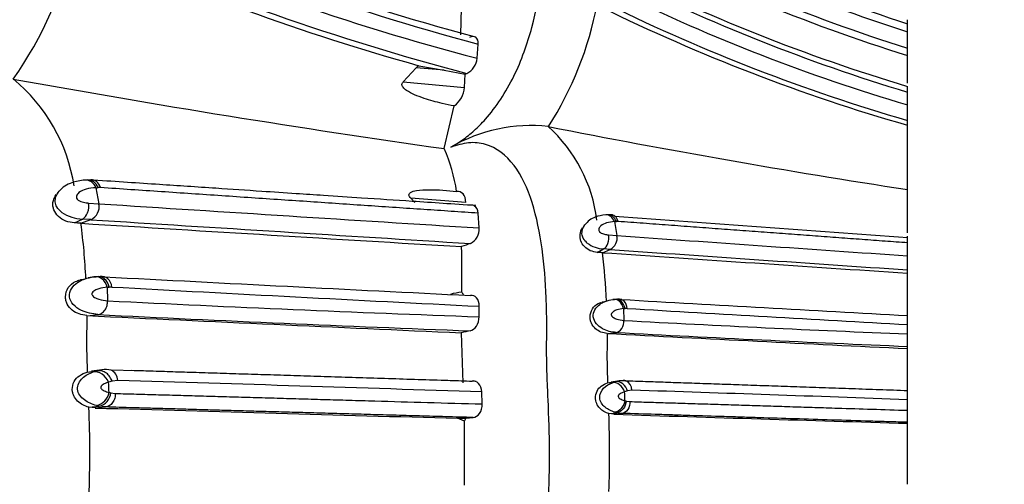
# Model space of a CAD drawing. Units: millimetres. Extents: x 0 to 904, y 0 to 1306.
# Drawn here: x 155 to 180, y 646 to 658 of the extents above; entities that cross this region are included whole.
import ezdxf
from ezdxf import colors
from ezdxf.entities.mleader import LeaderData, LeaderLine
from ezdxf.math import Vec2, Vec3

# ---------------------------------------------------------------- set-up
doc = ezdxf.new("R2010")
doc.units = ezdxf.units.MM
doc.layers.add('DV4_Défaut', color=7, linetype='Continuous')
doc.layers.add('Défaut', color=7, linetype='Continuous')

# ---------------------------------------------------------------- blocks, each defined once
blk = doc.blocks.new('_DOT')
at = {"color": 0}
blk.add_line((0, 0), (-1, 0), dxfattribs=at)
at = {"color": 0, "const_width": 0.333}
blk.add_lwpolyline([(-0.1665, 0, 1), (0.1665, 0, 1)], format="xyb", close=True, dxfattribs=at)
blk = doc.blocks.new('SE3')
at = {"layer": 'DV4_Défaut', "color": 7, "linetype": 'Continuous'}
for p, q in [((166.436, 657.903), (166.449, 658.6)), ((177.97, 658.185), (177.97, 658.293)), ((177.97, 657.981), (177.97, 658.185)), ((177.97, 657.557), (177.97, 657.981)), ((166.856, 657.295), (166.882, 657.662)), ((177.97, 657.368), (177.97, 657.557)), ((177.97, 656.651), (177.97, 657.368)), ((165.353, 657.104), (165.999, 656.986)), ((164.946, 656.684), (165.277, 657.049)), ((165.999, 656.986), (165.277, 657.049)), ((165.999, 656.986), (166.545, 656.888)), ((166.53, 656.54), (166.545, 656.888)), ((166.545, 656.888), (166.589, 656.904)), ((164.946, 656.684), (166.53, 656.54)), ((177.97, 656.422), (177.97, 656.567)), ((177.97, 656.093), (177.97, 656.423)), ((177.97, 655.689), (177.97, 656.093)), ((166.007, 654.96), (166.263, 656.063)), ((177.97, 655.566), (177.97, 655.689)), ((177.97, 653.903), (177.97, 655.566)), ((168.693, 655.534), (168.691, 655.534)), ((156.037, 653.836), (155.996, 653.781)), ((157.009, 653.95), (157.088, 653.534)), ((157.126, 653.953), (157.07, 653.953)), ((177.97, 652.787), (177.97, 653.903)), ((156.822, 653.554), (157.088, 653.534)), ((166.562, 653.565), (165.139, 653.682)), ((165.249, 653.564), (165.139, 653.682)), ((166.908, 652.91), (166.883, 653.292)), ((156.454, 653.041), (156.66, 653.14)), ((156.622, 653.031), (156.875, 653.125)), ((156.875, 653.125), (156.66, 653.14)), ((170.401, 653.075), (170.464, 652.712)), ((170.495, 653.078), (170.45, 653.078)), ((169.623, 652.976), (169.59, 652.928)), ((170.251, 652.729), (170.464, 652.712)), ((177.97, 652.525), (177.97, 652.695)), ((177.97, 652.189), (177.97, 652.524)), ((169.957, 652.28), (170.122, 652.367)), ((170.091, 652.271), (170.294, 652.354)), ((170.294, 652.354), (170.122, 652.367)), ((177.97, 651.826), (177.97, 652.19)), ((177.97, 651.742), (177.97, 651.826)), ((177.97, 650.6), (177.97, 651.742)), ((156.69, 651.582), (156.615, 651.572)), ((156.956, 651.646), (157.014, 651.65)), ((157.014, 651.65), (157.121, 651.653)), ((157.299, 651.377), (157.308, 651.029)), ((157.419, 651.383), (157.353, 651.382)), ((170.146, 651.003), (170.086, 650.994)), ((170.359, 651.059), (170.405, 651.063)), ((170.405, 651.063), (170.491, 651.066)), ((170.467, 651.067), (170.408, 651.063)), ((166.908, 650.616), (166.91, 650.886)), ((170.633, 650.825), (170.64, 650.519)), ((170.729, 650.83), (170.676, 650.828)), ((156.793, 650.643), (157.06, 650.672)), ((177.97, 650.412), (177.97, 650.651)), ((177.97, 650.173), (177.97, 650.412)), ((166.495, 648.91), (166.447, 650.2)), ((170.228, 650.182), (170.442, 650.208)), ((177.97, 649.848), (177.97, 650.173)), ((177.97, 649.793), (177.97, 649.848)), ((177.97, 648.666), (177.97, 649.793)), ((156.787, 649.186), (157.054, 649.221)), ((156.787, 649.186), (156.901, 649.2)), ((157.168, 649.246), (156.899, 649.209)), ((156.942, 649.19), (157.054, 649.221)), ((157.054, 649.221), (157.17, 649.236)), ((158.029, 649.217), (157.401, 649.236)), ((157.428, 648.948), (157.336, 648.922)), ((157.573, 648.968), (157.428, 648.948)), ((166.828, 648.939), (166.228, 648.958)), ((170.529, 648.959), (170.313, 648.928)), ((170.437, 648.938), (170.53, 648.951)), ((170.223, 648.907), (170.437, 648.938)), ((170.223, 648.907), (170.315, 648.919)), ((170.348, 648.911), (170.437, 648.938)), ((170.736, 648.698), (170.663, 648.676)), ((170.852, 648.716), (170.736, 648.699)), ((177.97, 648.471), (177.97, 648.713)), ((157.393, 648.648), (157.507, 648.632)), ((166.986, 648.36), (166.975, 648.671)), ((170.708, 648.437), (170.8, 648.423)), ((177.97, 648.197), (177.97, 648.471)), ((156.826, 648.278), (157.092, 648.304)), ((156.993, 648.257), (156.826, 648.278)), ((156.993, 648.257), (157.257, 648.283)), ((157.092, 648.304), (157.021, 648.32)), ((157.257, 648.283), (157.092, 648.304)), ((177.97, 647.886), (177.97, 648.197)), ((166.345, 647.993), (166.56, 647.991)), ((166.527, 647.916), (166.345, 647.993)), ((166.56, 647.991), (166.755, 648.011)), ((170.255, 648.112), (170.468, 648.135)), ((170.388, 648.094), (170.255, 648.112)), ((170.388, 648.094), (170.599, 648.117)), ((170.468, 648.135), (170.411, 648.149)), ((170.599, 648.117), (170.468, 648.135)), ((166.528, 646.26), (166.527, 647.916)), ((177.97, 647.86), (177.97, 647.886)), ((177.97, 646.284), (177.97, 647.86))]:
    blk.add_line(p, q, dxfattribs=at)
for centre, radius, start, end in [((182.853, 717.664), 61.93, 245.27691, 254.95698), ((183.028, 717.93), 62.394, 245.42902, 255.00266), ((192.822, 703.207), 47.409, 242.1507, 251.7422), ((192.164, 702.21), 46.451, 242.5635, 252.2074), ((182.731, 717.876), 62.626, 245.90665, 255.3153), ((192.128, 702.267), 46.899, 242.5679, 252.4284), ((192.1, 702.428), 47.224, 242.5239, 252.5892), ((147.112, 662.283), 9.526, 324.5639, 348.3776), ((182.298, 717.493), 62.722, 245.79447, 254.32559), ((182.676, 718.067), 63.243, 245.87366, 255.26415), ((191.429, 701.402), 46.81, 243.2603, 253.2911), ((191.501, 701.401), 46.97, 243.3878, 253.257), ((191.223, 701.211), 47.024, 243.8878, 253.6294), ((161.354, 660.282), 8.742, 327.0981, 349.4872), ((191.218, 701.663), 47.963, 243.8224, 253.9645), ((191.271, 701.52), 47.722, 243.8715, 253.8164), ((165.427, 656.921), 0.197, 112.053, 139.4974), ((166.374, 657.337), 0.483, 296.4366, 355.0275), ((152.083, 653.344), 4.41, 8.4931, 50.7785), ((208.017, 950.178), 298.192, 259.73398, 261.90101), ((165.873, 656.594), 0.659, 306.3002, 355.2725), ((168.251, 651.428), 4.129, 83.8838, 120.224), ((166.035, 652.616), 3.946, 7.2669, 47.6948), ((210.601, 866.746), 215.33, 258.77729, 261.28366), ((161.956, 653.198), 4.418, 8.5608, 23.5036), ((156.885, 651.403), 2.745, 90.5969, 92.2086), ((156.87, 653.324), 0.825, 84.712, 92.2098), ((156.87, 657.428), 3.481, 272.2942, 273.2975), ((156.724, 653.463), 0.371, 294.0595, 11.0352), ((711.507, 9295.111), 8659.343, 266.3290995, 266.3942046), ((156.723, 654.239), 1.1, 237.3165, 266.7595), ((156.338, 649.797), 3.246, 84.9904, 87.9556), ((522.933, 6538.065), 5896.424, 266.4382443, 266.5339718), ((140.763, 650.882), 16.003, 2.5644, 7.717), ((668.543, 8717.227), 8080.319, 266.3694505, 266.4391159), ((170.316, 650.682), 2.567, 90.8363, 92.2175), ((170.29, 652.646), 0.604, 84.2136, 92.422), ((170.29, 655.621), 2.548, 272.5091, 273.6059), ((606.911, 6637.11), 5999.795, 265.8278587, 265.9002772), ((166.492, 652.88), 0.417, 296.9303, 4.0622), ((176.693, 624.55), 29.698, 109.7018, 110.1661), ((170.176, 653.195), 0.829, 234.6848, 266.2684), ((170.137, 652.648), 0.333, 298.1138, 11.072), ((608.066, 6888.551), 6251.174, 265.9858377, 266.0547943), ((144.855, 651.81), 21.608, 358.5083, 1.6344), ((169.864, 649.903), 2.379, 84.5243, 87.7623), ((463.858, 4967.387), 4325.104, 266.105398, 266.210001), ((154.923, 650.392), 15.284, 2.3435, 7.0607), ((578.443, 6533.463), 5895.255, 266.0300357, 266.1048084), ((157.067, 650.578), 1.073, 92.6484, 104.13), ((157.241, 648.368), 3.277, 91.6741, 92.9522), ((157.168, 650.784), 0.861, 84.6825, 92.6273), ((388.246, 5075.528), 4429.909, 267.010665, 267.133121), ((156.837, 657.914), 6.553, 274.0355, 274.5133), ((261.871, 2554.963), 1906.443, 266.859262, 267.144877), ((166.569, 649.886), 1.367, 94.7307, 107.0685), ((166.225, 651.031), 0.317, 26.9022, 43.2638), ((190.634, 1313.12), 662.93, 267.118539, 267.948962), ((170.528, 650.431), 0.629, 84.1677, 92.881), ((357.465, 3923.52), 3277.791, 266.731385, 266.860844), ((170.263, 655.611), 4.801, 274.4124, 274.9345), ((284.496, 2562.194), 1914.747, 266.593689, 266.810703), ((162.155, 650.383), 5.384, 177.2204, 180.3685), ((380.896, 5423.521), 4778.136, 267.311553, 267.427625), ((195.708, 1424.857), 775.149, 267.142085, 267.853721), ((196.614, 1122.263), 472.458, 266.84851, 267.73832), ((174.581, 650.009), 17.813, 178.909, 182.6491), ((177.647, 601.427), 50.042, 102.6618, 102.9338), ((175.363, 649.954), 5.152, 177.4585, 180.337), ((349.736, 4145.63), 3500.055, 267.059969, 267.18706), ((202.878, 1249.759), 600.427, 266.903269, 267.622421), ((186.969, 649.624), 16.761, 178.9733, 182.4513), ((157.245, 648.151), 1.097, 81.8217, 94.2708), ((60.912, -2561.563), 3211.986, 88.107687, 88.275492), ((170.59, 648.158), 0.803, 81.057, 94.6697), ((64.24, 644.688), 93.192, 2.44199, 2.604), ((96.637, -1607.528), 2257.465, 87.935276, 88.116028), ((156.944, 648.721), 0.408, 280.8512, 351.3055), ((157.007, 648.681), 0.387, 282.6504, 355.1713), ((157.881, 650.811), 2.217, 256.0681, 257.2669), ((81.279, 644.96), 89.461, 2.23316, 2.38081), ((171.103, 650.034), 1.646, 254.8191, 256.1177), ((130.419, 647.092), 26.434, 357.5695, 2.5704), ((321.42, 6314.741), 5668.87, 268.337886, 268.432446), ((166.113, 648.141), 0.471, 331.4386, 341.4794), ((144.981, 647.075), 25.296, 357.7778, 2.3501), ((302.346, 4806.058), 4160.057, 268.182267, 268.286735)]:
    blk.add_arc(centre, radius, start, end, dxfattribs=at)
for centre, major_axis, ratio, start_param, end_param in [((156.758, 653.83), (0.065, -0.314), 0.860483, 1.779183, 3.01671), ((156.819, 653.832), (0.074, -0.313), 0.859846, 1.757983, 3.095325), ((156.876, 653.833), (-0.057, -0.316), 0.813248, 2.102942, 3.364876), ((156.615, 653.443), (-0.041, -0.318), 0.657808, 0.407366, 2.011165), ((170.2, 652.97), (0.036, -0.278), 0.790416, 1.854816, 3.09237), ((170.249, 652.973), (0.04, -0.278), 0.790818, 1.842704, 3.065179), ((170.295, 652.973), (-0.035, -0.278), 0.746468, 2.050079, 3.310806), ((170.086, 652.632), (-0.029, -0.279), 0.602857, 0.385851, 1.98965), ((157.03, 651.332), (-0.093, 0.309), 0.84087, 4.607488, 6.211382), ((157.085, 651.336), (-0.091, 0.31), 0.839883, 4.61459, 6.210287), ((157.152, 651.338), (-0.047, -0.317), 0.832407, 1.837612, 3.433585), ((170.418, 650.785), (0.054, -0.276), 0.776481, 1.563325, 3.16722), ((170.462, 650.788), (0.053, -0.276), 0.775191, 1.567495, 3.163193), ((170.516, 650.79), (-0.028, -0.279), 0.763065, 1.789572, 3.385545), ((157.068, 648.889), (0.223, -0.257), 0.732733, 1.115794, 2.719511), ((157.307, 648.933), (-0.028, -0.319), 0.830261, 1.751269, 2.894019), ((170.64, 648.686), (-0.016, -0.28), 0.759793, 2.865799, 3.299133), ((170.64, 648.686), (-0.016, -0.28), 0.759793, 1.723208, 2.865799), ((170.449, 648.647), (0.157, -0.242), 0.714596, 1.246994, 2.850711)]:
    blk.add_ellipse(centre, major_axis=major_axis, ratio=ratio, start_param=start_param, end_param=end_param, dxfattribs=at)
for points, knots in [([(166.173, 654.996), (166.275, 655.056), (166.477, 655.175), (166.78, 655.421), (167.26, 655.901), (167.852, 656.807), (168.302, 658.099), (168.542, 659.34), (168.628, 660.308), (168.649, 660.945), (168.651, 661.254), (168.65, 661.428), (168.65, 661.688), (168.664, 662.081), (168.705, 662.77), (168.734, 663.43), (168.717, 664.033), (168.689, 664.461), (168.659, 664.873), (168.647, 665.178), (168.65, 665.385), (168.653, 665.522), (168.654, 665.756), (168.639, 666.196), (168.523, 666.947), (168.096, 667.461), (167.22, 667.069), (166.666, 666.626), (166.4, 666.359), (166.284, 666.24)], [0, 0, 0, 0, 0.0222996, 0.0441134, 0.0658963, 0.130079, 0.1931958, 0.2558763, 0.3184056, 0.3495443, 0.3651151, 0.372906, 0.3806972, 0.4118521, 0.4430257, 0.5051959, 0.5362723, 0.5674518, 0.5986472, 0.629831, 0.637629, 0.6454275, 0.6610238, 0.6921689, 0.7540317, 0.8781865, 0.9423227, 0.9746738, 1, 1, 1, 1]), ([(166.882, 657.661), (166.887, 657.742), (166.862, 657.807), (166.777, 657.868), (166.718, 657.867), (166.658, 657.836)], [0, 0, 0, 0, 0.5, 0.5, 1, 1, 1, 1]), ([(166.263, 656.063), (166.158, 656.083), (166.053, 656.105), (165.949, 656.13), (165.794, 656.167), (165.639, 656.209), (165.487, 656.259), (165.403, 656.288), (165.318, 656.319), (165.236, 656.355), (165.165, 656.386), (165.095, 656.421), (165.03, 656.466), (164.998, 656.489), (164.965, 656.514), (164.941, 656.547), (164.933, 656.557), (164.926, 656.569), (164.921, 656.581), (164.918, 656.59), (164.915, 656.599), (164.914, 656.609), (164.913, 656.618), (164.914, 656.628), (164.916, 656.636), (164.918, 656.644), (164.922, 656.652), (164.926, 656.659), (164.932, 656.668), (164.939, 656.676), (164.946, 656.684)], [0, 0, 0, 0, 0.206621, 0.206621, 0.206621, 0.512993, 0.512993, 0.512993, 0.683859, 0.683859, 0.683859, 0.830988, 0.830988, 0.830988, 0.905186, 0.905186, 0.905186, 0.928842, 0.928842, 0.928842, 0.946077, 0.946077, 0.946077, 0.963472, 0.963472, 0.963472, 0.979057, 0.979057, 0.979057, 1, 1, 1, 1]), ([(166.173, 639.156), (166.276, 639.123), (166.479, 639.058), (166.782, 639.044), (167.263, 639.128), (167.835, 639.58), (168.295, 640.613), (168.541, 641.829), (168.629, 642.943), (168.649, 643.712), (168.651, 644.153), (168.648, 644.596), (168.665, 645.149), (168.705, 646.032), (168.741, 647.142), (168.698, 648.249), (168.658, 649.129), (168.646, 649.679), (168.653, 650.121), (168.654, 650.56), (168.638, 651.321), (168.522, 652.798), (168.096, 654.424), (167.22, 655.082), (166.63, 655.139), (166.327, 655.044), (166.173, 654.996)], [0, 0, 0, 0, 0.022309, 0.043998, 0.065507, 0.129398, 0.187003, 0.254267, 0.31632, 0.347296, 0.362781, 0.378275, 0.409257, 0.440253, 0.501962, 0.563529, 0.594418, 0.625319, 0.640769, 0.656217, 0.687096, 0.748189, 0.871236, 0.934735, 0.966804, 1, 1, 1, 1]), ([(156.726, 654.149), (156.601, 654.134), (156.437, 654.109), (156.192, 653.997), (156.1, 653.903), (156.043, 653.844)], [0, 0, 0, 0, 0.456937, 0.716353, 1, 1, 1, 1]), ([(166.825, 653.488), (166.219, 653.528), (165.301, 653.589), (163.969, 653.677), (162.977, 653.743), (162.118, 653.8), (161.188, 653.862), (160.012, 653.941), (158.529, 654.04), (157.569, 654.104), (156.947, 654.146)], [0, 0, 0, 0, 0.159787, 0.288196, 0.38556, 0.456447, 0.546312, 0.667147, 0.818569, 1, 1, 1, 1]), ([(156.454, 653.041), (156.379, 653.051), (156.233, 653.071), (156.032, 653.196), (155.938, 653.331), (155.909, 653.425), (155.897, 653.487), (155.896, 653.613), (155.939, 653.716), (155.985, 653.776)], [0, 0, 0, 0, 0.213717, 0.413561, 0.598373, 0.643355, 0.687978, 0.776352, 1, 1, 1, 1]), ([(156.128, 653.313), (156.08, 653.357), (155.996, 653.434), (155.931, 653.638), (155.994, 653.783), (156.057, 653.861)], [0, 0, 0, 0, 0.299217, 0.51615, 1, 1, 1, 1]), ([(157.009, 653.95), (156.924, 653.943), (156.773, 653.93), (156.594, 653.852), (156.508, 653.764), (156.503, 653.711), (156.506, 653.692), (156.516, 653.662), (156.573, 653.603), (156.69, 653.572), (156.778, 653.56), (156.822, 653.554)], [0, 0, 0, 0, 0.283742, 0.501434, 0.617402, 0.645453, 0.659597, 0.673897, 0.733997, 0.866895, 1, 1, 1, 1]), ([(166.882, 653.293), (166.65, 653.308), (166.181, 653.34), (165.474, 653.387), (164.755, 653.436), (164.027, 653.485), (163.289, 653.535), (162.541, 653.586), (161.786, 653.637), (161.022, 653.689), (160.252, 653.741), (159.476, 653.794), (158.695, 653.847), (157.909, 653.9), (157.389, 653.935), (157.126, 653.953)], [0, 0, 0, 0, 0.068074, 0.137677, 0.208795, 0.281416, 0.355524, 0.431103, 0.508139, 0.586615, 0.666515, 0.747822, 0.830517, 0.914582, 1, 1, 1, 1]), ([(165.139, 653.682), (165.116, 653.705), (165.095, 653.733), (165.093, 653.79), (165.112, 653.811), (165.176, 653.854), (165.231, 653.867), (165.394, 653.895), (165.509, 653.899), (165.854, 653.899), (166.088, 653.881), (166.324, 653.856)], [0, 0, 0, 0, 0.0625, 0.0625, 0.125, 0.125, 0.25, 0.25, 0.5, 0.5, 1, 1, 1, 1]), ([(166.562, 653.565), (166.563, 653.66), (166.535, 653.74), (166.446, 653.84), (166.386, 653.862), (166.324, 653.856)], [0, 0, 0, 0, 0.5, 0.5, 1, 1, 1, 1]), ([(166.882, 653.293), (166.875, 653.378), (166.839, 653.445), (166.759, 653.495), (166.725, 653.502), (166.689, 653.498)], [0, 0, 0, 0, 0.628013, 0.628013, 1, 1, 1, 1]), ([(170.175, 653.249), (170.075, 653.236), (169.943, 653.215), (169.746, 653.115), (169.673, 653.034), (169.628, 652.982)], [0, 0, 0, 0, 0.451805, 0.710916, 1, 1, 1, 1]), ([(170.401, 653.075), (170.333, 653.069), (170.212, 653.058), (170.068, 652.988), (170.001, 652.912), (169.996, 652.867), (169.999, 652.85), (170.007, 652.824), (170.05, 652.773), (170.146, 652.745), (170.216, 652.735), (170.251, 652.729)], [0, 0, 0, 0, 0.282046, 0.500048, 0.61943, 0.648943, 0.663799, 0.678732, 0.739774, 0.869835, 1, 1, 1, 1]), ([(177.97, 652.525), (177.776, 652.539), (177.383, 652.568), (176.792, 652.611), (176.192, 652.656), (175.584, 652.701), (174.968, 652.746), (174.344, 652.792), (173.714, 652.839), (173.078, 652.886), (172.437, 652.934), (171.791, 652.982), (171.141, 653.03), (170.712, 653.062), (170.495, 653.078)], [0, 0, 0, 0, 0.073845, 0.149445, 0.226792, 0.305878, 0.386693, 0.469228, 0.553473, 0.639418, 0.727053, 0.816369, 0.907355, 1, 1, 1, 1]), ([(169.957, 652.28), (169.897, 652.289), (169.779, 652.306), (169.616, 652.419), (169.544, 652.535), (169.521, 652.616), (169.511, 652.671), (169.511, 652.779), (169.544, 652.868), (169.58, 652.921)], [0, 0, 0, 0, 0.205919, 0.401102, 0.588389, 0.634825, 0.681086, 0.77294, 1, 1, 1, 1]), ([(169.697, 652.518), (169.658, 652.557), (169.59, 652.626), (169.54, 652.802), (169.588, 652.927), (169.638, 652.996)], [0, 0, 0, 0, 0.294103, 0.51374, 1, 1, 1, 1]), ([(156.772, 650.645), (156.704, 650.654), (156.581, 650.672), (156.393, 650.772), (156.278, 650.909), (156.237, 651.02), (156.225, 651.084), (156.221, 651.199), (156.276, 651.389), (156.45, 651.519), (156.561, 651.557), (156.6, 651.567)], [0, 0, 0, 0, 0.151261, 0.291876, 0.429129, 0.494853, 0.527181, 0.559276, 0.728503, 0.90596, 1, 1, 1, 1]), ([(157.06, 650.673), (156.989, 650.681), (156.848, 650.697), (156.62, 650.775), (156.419, 650.911), (156.297, 651.127), (156.363, 651.359), (156.518, 651.502), (156.636, 651.562), (156.688, 651.582)], [0, 0, 0, 0, 0.161198, 0.313773, 0.466302, 0.604817, 0.739495, 0.886224, 1, 1, 1, 1]), ([(156.688, 651.582), (156.696, 651.585), (156.785, 651.618), (156.875, 651.632), (156.956, 651.646)], [0, 0, 0, 0, 0.088359, 1, 1, 1, 1]), ([(157.299, 651.377), (157.226, 651.369), (157.117, 651.357), (156.982, 651.3), (156.91, 651.246), (156.904, 651.201), (156.905, 651.192), (156.911, 651.175), (156.932, 651.145), (156.991, 651.101), (157.125, 651.052), (157.235, 651.038), (157.308, 651.029)], [0, 0, 0, 0, 0.254753, 0.380336, 0.498619, 0.505628, 0.512585, 0.526773, 0.55603, 0.617725, 0.745713, 1, 1, 1, 1]), ([(157.06, 650.673), (157.092, 650.676), (157.125, 650.687), (157.189, 650.727), (157.22, 650.755), (157.269, 650.825), (157.287, 650.866), (157.308, 650.949), (157.311, 650.991), (157.308, 651.029)], [0, 0, 0, 0, 0.25, 0.25, 0.5, 0.5, 0.75, 0.75, 1, 1, 1, 1]), ([(166.91, 650.886), (166.912, 650.974), (166.885, 651.055), (166.799, 651.154), (166.74, 651.174), (166.681, 651.164)], [0, 0, 0, 0, 0.5, 0.5, 1, 1, 1, 1]), ([(170.212, 650.183), (170.157, 650.191), (170.058, 650.208), (169.906, 650.297), (169.816, 650.416), (169.783, 650.512), (169.774, 650.568), (169.771, 650.668), (169.812, 650.831), (169.952, 650.947), (170.04, 650.981), (170.07, 650.99)], [0, 0, 0, 0, 0.1480437, 0.2859821, 0.4243027, 0.4921203, 0.5257292, 0.5591735, 0.7344004, 0.9114936, 1, 1, 1, 1]), ([(170.442, 650.208), (170.385, 650.215), (170.273, 650.229), (170.089, 650.298), (169.926, 650.42), (169.832, 650.607), (169.883, 650.805), (170.007, 650.933), (170.103, 650.986), (170.144, 651.003)], [0, 0, 0, 0, 0.1583195, 0.3071208, 0.4578685, 0.6002314, 0.7403001, 0.8877775, 1, 1, 1, 1]), ([(170.144, 651.003), (170.151, 651.006), (170.222, 651.035), (170.294, 651.048), (170.359, 651.059)], [0, 0, 0, 0, 0.087431, 1, 1, 1, 1]), ([(170.633, 650.825), (170.575, 650.817), (170.488, 650.807), (170.378, 650.756), (170.322, 650.708), (170.317, 650.67), (170.318, 650.662), (170.322, 650.648), (170.339, 650.622), (170.387, 650.583), (170.494, 650.54), (170.582, 650.528), (170.64, 650.519)], [0, 0, 0, 0, 0.253391, 0.378693, 0.499629, 0.506963, 0.514173, 0.528777, 0.559322, 0.62128, 0.747972, 1, 1, 1, 1]), ([(166.678, 650.252), (166.737, 650.265), (166.795, 650.309), (166.88, 650.439), (166.908, 650.528), (166.907, 650.615)], [0, 0, 0, 0, 0.5, 0.5, 1, 1, 1, 1]), ([(170.442, 650.208), (170.492, 650.214), (170.55, 650.25), (170.629, 650.372), (170.645, 650.453), (170.64, 650.519)], [0, 0, 0, 0, 0.5, 0.5, 1, 1, 1, 1]), ([(157.428, 648.948), (157.416, 648.984), (157.398, 649.023), (157.347, 649.096), (157.315, 649.13), (157.243, 649.183), (157.203, 649.203), (157.125, 649.224), (157.088, 649.226), (157.054, 649.221)], [0, 0, 0, 0, 0.25, 0.25, 0.5, 0.5, 0.75, 0.75, 1, 1, 1, 1]), ([(157.94, 649.231), (158.099, 649.226), (158.449, 649.215), (159, 649.197), (159.601, 649.178), (160.223, 649.159), (160.864, 649.138), (161.525, 649.118), (162.206, 649.096), (162.909, 649.074), (163.632, 649.051), (164.376, 649.027), (165.141, 649.002), (165.739, 648.983), (166.081, 648.972), (166.161, 648.97)], [0, 0, 0, 0, 0.0613046, 0.1342677, 0.2098262, 0.2879642, 0.3669825, 0.4474132, 0.5307466, 0.6154259, 0.7017909, 0.7900481, 0.880417, 0.9722228, 1, 1, 1, 1]), ([(156.826, 648.278), (156.774, 648.294), (156.673, 648.325), (156.529, 648.426), (156.443, 648.545), (156.411, 648.639), (156.401, 648.692), (156.395, 648.791), (156.429, 648.953), (156.591, 649.114), (156.718, 649.161), (156.787, 649.186)], [0, 0, 0, 0, 0.136563, 0.262113, 0.384905, 0.443896, 0.472978, 0.501882, 0.656263, 0.813813, 1, 1, 1, 1]), ([(157.021, 648.32), (156.967, 648.337), (156.862, 648.369), (156.708, 648.456), (156.583, 648.577), (156.495, 648.791), (156.653, 649.075), (156.842, 649.15), (156.942, 649.19)], [0, 0, 0, 0, 0.137943, 0.266471, 0.392634, 0.510187, 0.741869, 1, 1, 1, 1]), ([(166.975, 648.671), (166.972, 648.76), (166.939, 648.841), (166.845, 648.942), (166.784, 648.963), (166.725, 648.952)], [0, 0, 0, 0, 0.5, 0.5, 1, 1, 1, 1]), ([(170.736, 648.698), (170.717, 648.762), (170.675, 648.834), (170.559, 648.928), (170.491, 648.946), (170.437, 648.938)], [0, 0, 0, 0, 0.5, 0.5, 1, 1, 1, 1]), ([(170.623, 648.964), (170.794, 648.958), (171.136, 648.947), (171.657, 648.929), (172.195, 648.91), (172.752, 648.891), (173.332, 648.871), (173.93, 648.85), (174.55, 648.828), (175.193, 648.806), (175.856, 648.783), (176.542, 648.759), (177.247, 648.735), (177.728, 648.718), (177.97, 648.709)], [0, 0, 0, 0, 0.074739, 0.149487, 0.224141, 0.303534, 0.383794, 0.465265, 0.549858, 0.636011, 0.724029, 0.814191, 0.90666, 1, 1, 1, 1]), ([(157.336, 648.922), (157.299, 648.91), (157.228, 648.886), (157.141, 648.836), (157.133, 648.786), (157.133, 648.781), (157.135, 648.772), (157.145, 648.755), (157.174, 648.727), (157.245, 648.688), (157.306, 648.671), (157.347, 648.659)], [0, 0, 0, 0, 0.252099, 0.490714, 0.504962, 0.512117, 0.519389, 0.549068, 0.610859, 0.739909, 1, 1, 1, 1]), ([(170.255, 648.112), (170.213, 648.126), (170.132, 648.154), (170.016, 648.244), (169.948, 648.347), (169.923, 648.428), (169.915, 648.475), (169.91, 648.561), (169.936, 648.7), (170.065, 648.844), (170.168, 648.885), (170.223, 648.907)], [0, 0, 0, 0, 0.132995, 0.256602, 0.38016, 0.440641, 0.470641, 0.500523, 0.659624, 0.817179, 1, 1, 1, 1]), ([(170.411, 648.149), (170.367, 648.164), (170.283, 648.192), (170.159, 648.269), (170.059, 648.376), (169.991, 648.561), (170.112, 648.805), (170.267, 648.875), (170.348, 648.911)], [0, 0, 0, 0, 0.134705, 0.260624, 0.38661, 0.507683, 0.745591, 1, 1, 1, 1]), ([(157.507, 648.632), (157.51, 648.595), (157.507, 648.553), (157.485, 648.471), (157.466, 648.431), (157.417, 648.362), (157.386, 648.334), (157.321, 648.296), (157.287, 648.286), (157.257, 648.283)], [0, 0, 0, 0, 0.25, 0.25, 0.5, 0.5, 0.75, 0.75, 1, 1, 1, 1]), ([(157.507, 648.632), (157.691, 648.627), (158.061, 648.617), (158.625, 648.601), (159.201, 648.584), (159.788, 648.567), (160.386, 648.55), (160.996, 648.533), (161.617, 648.515), (162.249, 648.496), (162.894, 648.478), (163.549, 648.459), (164.439, 648.433), (165.58, 648.4), (166.512, 648.373), (166.985, 648.36)], [0, 0, 0, 0, 0.061859, 0.124409, 0.187653, 0.251592, 0.316228, 0.381562, 0.447594, 0.514326, 0.581759, 0.649893, 0.718729, 0.857132, 1, 1, 1, 1]), ([(170.672, 648.446), (170.662, 648.382), (170.628, 648.303), (170.526, 648.187), (170.461, 648.154), (170.411, 648.149)], [0, 0, 0, 0, 0.5, 0.5, 1, 1, 1, 1]), ([(170.708, 648.437), (170.702, 648.372), (170.672, 648.293), (170.578, 648.175), (170.516, 648.141), (170.468, 648.135)], [0, 0, 0, 0, 0.5, 0.5, 1, 1, 1, 1]), ([(170.663, 648.676), (170.634, 648.665), (170.577, 648.644), (170.501, 648.599), (170.5, 648.549), (170.509, 648.53), (170.533, 648.505), (170.589, 648.471), (170.639, 648.456), (170.672, 648.446)], [0, 0, 0, 0, 0.250853, 0.492273, 0.521439, 0.552182, 0.61457, 0.742795, 1, 1, 1, 1]), ([(166.755, 648.011), (166.518, 648.017), (166.054, 648.03), (165.362, 648.05), (164.685, 648.069), (164.023, 648.088), (163.391, 648.106), (162.79, 648.123), (162.218, 648.14), (161.674, 648.155), (161.148, 648.17), (160.637, 648.185), (160.143, 648.199), (159.674, 648.213), (159.224, 648.226), (158.792, 648.238), (158.377, 648.25), (157.984, 648.262), (157.613, 648.272), (157.374, 648.279), (157.257, 648.283)], [0, 0, 0, 0, 0.071326, 0.139447, 0.209824, 0.277618, 0.342611, 0.404884, 0.464516, 0.521583, 0.576108, 0.631452, 0.684371, 0.734923, 0.782992, 0.830699, 0.876236, 0.919601, 0.960842, 1, 1, 1, 1]), ([(166.755, 648.011), (166.815, 648.017), (166.874, 648.054), (166.961, 648.18), (166.988, 648.27), (166.985, 648.36)], [0, 0, 0, 0, 0.5, 0.5, 1, 1, 1, 1]), ([(170.8, 648.423), (170.804, 648.356), (170.787, 648.276), (170.707, 648.156), (170.649, 648.122), (170.599, 648.117)], [0, 0, 0, 0, 0.5, 0.5, 1, 1, 1, 1]), ([(170.8, 648.423), (170.961, 648.418), (171.287, 648.407), (171.785, 648.392), (172.294, 648.376), (172.814, 648.36), (173.345, 648.343), (173.887, 648.326), (174.441, 648.308), (175.005, 648.291), (175.58, 648.272), (176.261, 648.251), (177.056, 648.226), (177.663, 648.207), (177.97, 648.197)], [0, 0, 0, 0, 0.072337, 0.145472, 0.219406, 0.294139, 0.369674, 0.446009, 0.523147, 0.601088, 0.679831, 0.759376, 0.878211, 1, 1, 1, 1]), ([(177.97, 647.886), (177.807, 647.891), (177.565, 647.898), (177.327, 647.906), (177.169, 647.91), (177.095, 647.913), (176.673, 647.926), (176.342, 647.936), (175.369, 647.966), (174.745, 647.986), (174.071, 648.007), (173.996, 648.009), (173.848, 648.014), (173.778, 648.016), (173.545, 648.024), (173.391, 648.028), (172.934, 648.043), (172.633, 648.052), (172.199, 648.066), (172.048, 648.071), (171.75, 648.08), (171.308, 648.094), (170.88, 648.108), (170.599, 648.117)], [0, 0, 0, 0, 0.0625, 0.09375, 0.09375, 0.125, 0.125, 0.25, 0.25, 0.5, 0.5, 0.53125, 0.53125, 0.5625, 0.5625, 0.625, 0.625, 0.75, 0.75, 0.8125, 0.8125, 0.875, 1, 1, 1, 1])]:
    blk.add_open_spline(points, degree=3, knots=knots, dxfattribs=at)
blk.add_open_spline([(166.161, 648.97), (166.348, 648.964), (166.537, 648.958), (166.725, 648.952)], degree=3, dxfattribs=at)

msp = doc.modelspace()

# ---------------------------------------------------------------- block references
at = {"layer": 'Défaut'}
msp.add_blockref('SE3', (0, 0), dxfattribs=at)

# ---------------------------------------------------------------- leaders
at = {"layer": 'Défaut', "color": 7, "linetype": 'Continuous'}
ml = msp.add_multileader_mtext('Standard', dxfattribs=at)
ml.set_content('{\\pxsm0.9;\\fSolid Edge ISO|b1||i0||c0|p34;\\W1.;20/12/2017\\P}', color=256)
ml.set_leader_properties()
ml.set_arrow_properties(name='DOT')
ml.build(insert=Vec2(0, 0))
ml.multileader.update_dxf_attribs({"leader_type": 0, "dogleg_length": 0, "arrow_head_size": 12})
ctx = ml.context
ctx.base_point, ctx.char_height, ctx.arrow_head_size, ctx.landing_gap_size = Vec3(816.55, 1298.605), 12, 12, 4.2
notes = []
notes.append((ctx, [(0, (0, 0, 0), (0, 0), (1, 0), 1, [])]))
ctx.mtext.insert = Vec3(818.55, 1304.725)
for ctx, leaders in notes:
    for number, flags, end, landing, length, lines in leaders:
        leader = LeaderData()
        leader.index, (leader.has_last_leader_line, leader.has_dogleg_vector, leader.attachment_direction) = number, flags
        leader.last_leader_point, leader.dogleg_vector, leader.dogleg_length = Vec3(end), Vec3(landing), length
        for number, points, colour, breaks in lines:
            line = LeaderLine()
            line.index, line.vertices, line.color, line.breaks = number, Vec3.list(points), colors.encode_raw_color(colour), breaks
            leader.lines.append(line)
        ctx.leaders.append(leader)

doc.saveas('drawing.dxf')
